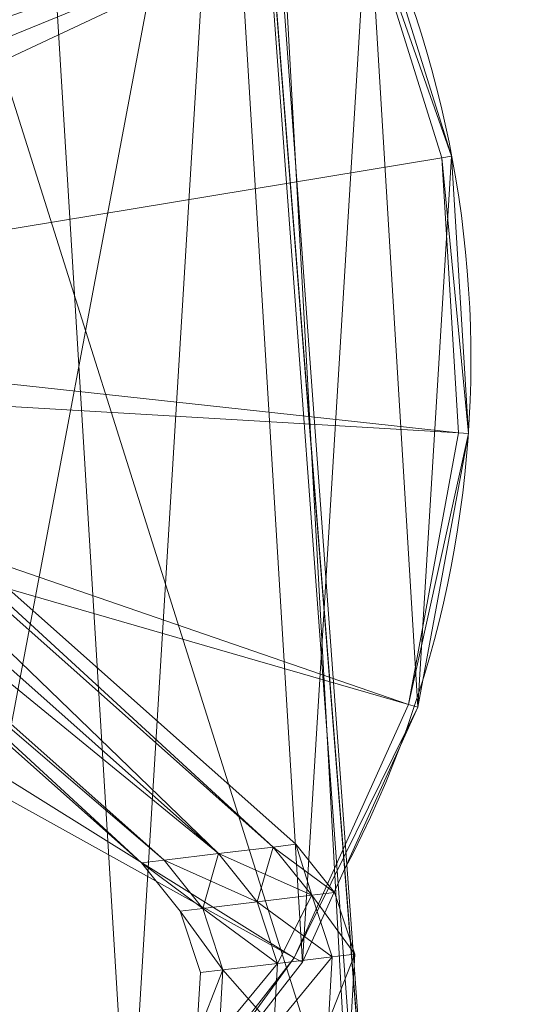
# Model space of a CAD drawing. Units: metres. Extents: x -0.222 to 0.221, y -0.211 to 0.209.
# Drawn here: x 0.135 to 0.221, y -0.108 to 0.058 of the extents above; entities that cross this region are included whole.
import ezdxf

# ---------------------------------------------------------------- set-up
doc = ezdxf.new("R2010")
doc.units = ezdxf.units.M
doc.header["$MEASUREMENT"] = 0
doc.layers.add('Mobilier 2D', color=7, linetype='Continuous')
doc.layers.add('Mobilier 3D', color=7, linetype='Continuous')

# ---------------------------------------------------------------- blocks, each defined once
blk = doc.blocks.new('Pam')
at = {"layer": 'Mobilier 2D', "color": 202, "linetype": 'Continuous', "lineweight": 0}
blk.add_line((0.17129, 0.20878), (0.19432, -0.20753), dxfattribs=at)
at = {"layer": 'Mobilier 2D', "color": 202, "linetype": 'Continuous', "lineweight": 0, "extrusion": (0, 0, -1)}
blk.add_arc((-0.0272, 0.0007), 0.18322, 144.8218, 207.8032, dxfattribs=at)
at = {"layer": 'Mobilier 3D', "color": 40, "linetype": 'Continuous', "lineweight": 0}
mesh = blk.add_polyface(dxfattribs=at)
corners = [(0.11559, -0.16784), (0.13521, 0.15378), (0.09441, 0.17941)]
mesh.append_faces([[corners[k] for k in face] for face in [(0, 1, 2)]], dxfattribs={"color": 40})
at = {"layer": 'Mobilier 3D', "color": 14, "linetype": 'Continuous', "lineweight": 0}
mesh = blk.add_polyface(dxfattribs=at)
corners = [(0.19432, -0.14838, 0.74892), (0.17129, 0.14114, 0.74416), (0.17129, 0.16619, 0.73814)]
mesh.append_faces([[corners[k] for k in face] for face in [(0, 1, 2)]], dxfattribs={"color": 14})
mesh = blk.add_polyface(dxfattribs=at)
corners = [(0.19432, -0.14838, 0.74892), (0.17129, 0.16619, 0.73814), (0.17129, 0.14163, 0.73434)]
mesh.append_faces([[corners[k] for k in face] for face in [(0, 1, 2)]], dxfattribs={"color": 14})
at = {"layer": 'Mobilier 3D', "color": 40, "linetype": 'Continuous', "lineweight": 0}
mesh = blk.add_polyface(dxfattribs=at)
corners = [(0.15301, -0.13786), (0.13521, 0.15378), (0.11559, -0.16784)]
mesh.append_faces([[corners[k] for k in face] for face in [(0, 1, 2)]], dxfattribs={"color": 40})
mesh = blk.add_polyface(dxfattribs=at)
corners = [(0.15301, -0.13786), (0.16873, 0.11987), (0.13521, 0.15378)]
mesh.append_faces([[corners[k] for k in face] for face in [(0, 1, 2)]], dxfattribs={"color": 40})
mesh = blk.add_polyface(dxfattribs=at)
corners = [(0.13416, 0.15259, 0.00407), (0.16742, 0.11894, 0.00407), (0.03113, 0.02262, 0.01252)]
mesh.append_faces([[corners[k] for k in face] for face in [(0, 1, 2)]], dxfattribs={"color": 40})
at = {"layer": 'Mobilier 3D', "color": 14, "linetype": 'Continuous', "lineweight": 0}
mesh = blk.add_polyface(dxfattribs=at)
corners = [(0.10277, 0.14163, 0.73434), (0.11659, -0.14838, 0.74892), (0.19432, -0.14838, 0.74892)]
mesh.append_faces([[corners[k] for k in face] for face in [(0, 1, 2)]], dxfattribs={"color": 14})
mesh = blk.add_polyface(dxfattribs=at)
corners = [(0.10277, 0.14163, 0.73434), (0.19432, -0.14838, 0.74892), (0.17129, 0.14163, 0.73434)]
mesh.append_faces([[corners[k] for k in face] for face in [(0, 1, 2)]], dxfattribs={"color": 14})
mesh = blk.add_polyface(dxfattribs=at)
corners = [(0.11659, -0.14887, 0.75873), (0.10277, 0.14114, 0.74416), (0.17129, 0.14114, 0.74416)]
mesh.append_faces([[corners[k] for k in face] for face in [(0, 1, 2)]], dxfattribs={"color": 14})
mesh = blk.add_polyface(dxfattribs=at)
corners = [(0.11659, -0.14887, 0.75873), (0.17129, 0.14114, 0.74416), (0.19432, -0.14887, 0.75873)]
mesh.append_faces([[corners[k] for k in face] for face in [(0, 1, 2)]], dxfattribs={"color": 14})
mesh = blk.add_polyface(dxfattribs=at)
corners = [(0.17129, 0.14114, 0.74416), (0.19432, -0.14838, 0.74892), (0.19432, -0.17082, 0.75534)]
mesh.append_faces([[corners[k] for k in face] for face in [(0, 1, 2)]], dxfattribs={"color": 14})
mesh = blk.add_polyface(dxfattribs=at)
corners = [(0.17129, 0.14114, 0.74416), (0.19432, -0.17082, 0.75534), (0.19432, -0.14887, 0.75873)]
mesh.append_faces([[corners[k] for k in face] for face in [(0, 1, 2)]], dxfattribs={"color": 14})
at = {"layer": 'Mobilier 3D', "color": 40, "linetype": 'Continuous', "lineweight": 0}
mesh = blk.add_polyface(dxfattribs=at)
corners = [(0.18217, -0.10046), (0.16873, 0.11987), (0.15301, -0.13786)]
mesh.append_faces([[corners[k] for k in face] for face in [(0, 1, 2)]], dxfattribs={"color": 40})
mesh = blk.add_polyface(dxfattribs=at)
corners = [(0.18217, -0.10046), (0.19315, 0.07949), (0.16873, 0.11987)]
mesh.append_faces([[corners[k] for k in face] for face in [(0, 1, 2)]], dxfattribs={"color": 40})
mesh = blk.add_polyface(dxfattribs=at)
corners = [(0.16742, 0.11894, 0.00407), (0.19165, 0.07887, 0.00407), (0.03113, 0.02262, 0.01252)]
mesh.append_faces([[corners[k] for k in face] for face in [(0, 1, 2)]], dxfattribs={"color": 40})
mesh = blk.add_polyface(dxfattribs=at)
corners = [(0.20152, -0.05765), (0.19315, 0.07949), (0.18217, -0.10046)]
mesh.append_faces([[corners[k] for k in face] for face in [(0, 1, 2)]], dxfattribs={"color": 40})
mesh = blk.add_polyface(dxfattribs=at)
corners = [(0.19315, 0.07949), (0.20716, 0.03482), (0.19165, 0.07887, 0.00407)]
mesh.append_faces([[corners[k] for k in face] for face in [(0, 1, 2)]], dxfattribs={"color": 40})
mesh = blk.add_polyface(dxfattribs=at)
corners = [(0.20152, -0.05765), (0.20716, 0.03482), (0.19315, 0.07949)]
mesh.append_faces([[corners[k] for k in face] for face in [(0, 1, 2)]], dxfattribs={"color": 40})
mesh = blk.add_polyface(dxfattribs=at)
corners = [(0.19165, 0.07887, 0.00407), (0.03563, 0.01517, 0.01252), (0.03113, 0.02262, 0.01252)]
mesh.append_faces([[corners[k] for k in face] for face in [(0, 1, 2)]], dxfattribs={"color": 40})
mesh = blk.add_polyface(dxfattribs=at)
corners = [(0.19165, 0.07887, 0.00407), (0.03822, 0.00693, 0.01252), (0.03563, 0.01517, 0.01252)]
mesh.append_faces([[corners[k] for k in face] for face in [(0, 1, 2)]], dxfattribs={"color": 40})
mesh = blk.add_polyface(dxfattribs=at)
corners = [(0.19165, 0.07887, 0.00407), (0.20555, 0.03455, 0.00407), (0.03822, 0.00693, 0.01252)]
mesh.append_faces([[corners[k] for k in face] for face in [(0, 1, 2)]], dxfattribs={"color": 40})
mesh = blk.add_polyface(dxfattribs=at)
corners = [(0.20716, 0.03482), (0.20555, 0.03455, 0.00407), (0.19165, 0.07887, 0.00407)]
mesh.append_faces([[corners[k] for k in face] for face in [(0, 1, 2)]], dxfattribs={"color": 40})
mesh = blk.add_polyface(dxfattribs=at)
corners = [(0.17725, -0.08111, 0.25328), (0.04809, 0.03362, 0.25328), (0.05009, 0.03568, 0.24637)]
mesh.append_faces([[corners[k] for k in face] for face in [(0, 1, 2)]], dxfattribs={"color": 40})
mesh = blk.add_polyface(dxfattribs=at)
corners = [(0.05009, 0.03568, 0.24637), (0.04809, 0.03362, 0.23945), (0.17725, -0.08111, 0.23945)]
mesh.append_faces([[corners[k] for k in face] for face in [(0, 1, 2)]], dxfattribs={"color": 40})
mesh = blk.add_polyface(dxfattribs=at)
corners = [(0.17725, -0.08111, 0.25328), (0.05009, 0.03568, 0.24637), (0.18104, -0.08065, 0.24637)]
mesh.append_faces([[corners[k] for k in face] for face in [(0, 1, 2)]], dxfattribs={"color": 40})
mesh = blk.add_polyface(dxfattribs=at)
corners = [(0.18104, -0.08065, 0.24637), (0.05009, 0.03568, 0.24637), (0.17725, -0.08111, 0.23945)]
mesh.append_faces([[corners[k] for k in face] for face in [(0, 1, 2)]], dxfattribs={"color": 40})
mesh = blk.add_polyface(dxfattribs=at)
corners = [(0.20152, -0.05765), (0.21, -0.01173), (0.20716, 0.03482)]
mesh.append_faces([[corners[k] for k in face] for face in [(0, 1, 2)]], dxfattribs={"color": 40})
mesh = blk.add_polyface(dxfattribs=at)
corners = [(0.20716, 0.03482), (0.21, -0.01173), (0.20555, 0.03455, 0.00407)]
mesh.append_faces([[corners[k] for k in face] for face in [(0, 1, 2)]], dxfattribs={"color": 40})
mesh = blk.add_polyface(dxfattribs=at)
corners = [(0.20555, 0.03455, 0.00407), (0.20836, -0.01163, 0.00407), (0.03822, 0.00693, 0.01252)]
mesh.append_faces([[corners[k] for k in face] for face in [(0, 1, 2)]], dxfattribs={"color": 40})
mesh = blk.add_polyface(dxfattribs=at)
corners = [(0.16808, -0.08221, 0.25615), (0.04329, 0.02865, 0.25615), (0.04809, 0.03362, 0.25328)]
mesh.append_faces([[corners[k] for k in face] for face in [(0, 1, 2)]], dxfattribs={"color": 40})
mesh = blk.add_polyface(dxfattribs=at)
corners = [(0.04809, 0.03362, 0.23945), (0.04329, 0.02865, 0.23659), (0.16808, -0.08221, 0.23659)]
mesh.append_faces([[corners[k] for k in face] for face in [(0, 1, 2)]], dxfattribs={"color": 40})
mesh = blk.add_polyface(dxfattribs=at)
corners = [(0.16808, -0.08221, 0.25615), (0.04809, 0.03362, 0.25328), (0.17725, -0.08111, 0.25328)]
mesh.append_faces([[corners[k] for k in face] for face in [(0, 1, 2)]], dxfattribs={"color": 40})
mesh = blk.add_polyface(dxfattribs=at)
corners = [(0.17725, -0.08111, 0.23945), (0.04809, 0.03362, 0.23945), (0.16808, -0.08221, 0.23659)]
mesh.append_faces([[corners[k] for k in face] for face in [(0, 1, 2)]], dxfattribs={"color": 40})
mesh = blk.add_polyface(dxfattribs=at)
corners = [(0.21, -0.01173), (0.20836, -0.01163, 0.00407), (0.20555, 0.03455, 0.00407)]
mesh.append_faces([[corners[k] for k in face] for face in [(0, 1, 2)]], dxfattribs={"color": 40})
mesh = blk.add_polyface(dxfattribs=at)
corners = [(0.16808, -0.08221, 0.23659), (0.04329, 0.02865, 0.23659), (0.03848, 0.02369, 0.23945)]
mesh.append_faces([[corners[k] for k in face] for face in [(0, 1, 2)]], dxfattribs={"color": 40})
mesh = blk.add_polyface(dxfattribs=at)
corners = [(0.03848, 0.02369, 0.25328), (0.04329, 0.02865, 0.25615), (0.16808, -0.08221, 0.25615)]
mesh.append_faces([[corners[k] for k in face] for face in [(0, 1, 2)]], dxfattribs={"color": 40})
mesh = blk.add_polyface(dxfattribs=at)
corners = [(0.15892, -0.08331, 0.23945), (0.03848, 0.02369, 0.23945), (0.03649, 0.02163, 0.24637)]
mesh.append_faces([[corners[k] for k in face] for face in [(0, 1, 2)]], dxfattribs={"color": 40})
mesh = blk.add_polyface(dxfattribs=at)
corners = [(0.15513, -0.08376, 0.24637), (0.03649, 0.02163, 0.24637), (0.03848, 0.02369, 0.25328)]
mesh.append_faces([[corners[k] for k in face] for face in [(0, 1, 2)]], dxfattribs={"color": 40})
mesh = blk.add_polyface(dxfattribs=at)
corners = [(0.16808, -0.08221, 0.23659), (0.03848, 0.02369, 0.23945), (0.15892, -0.08331, 0.23945)]
mesh.append_faces([[corners[k] for k in face] for face in [(0, 1, 2)]], dxfattribs={"color": 40})
mesh = blk.add_polyface(dxfattribs=at)
corners = [(0.15513, -0.08376, 0.24637), (0.03848, 0.02369, 0.25328), (0.15892, -0.08331, 0.25328)]
mesh.append_faces([[corners[k] for k in face] for face in [(0, 1, 2)]], dxfattribs={"color": 40})
mesh = blk.add_polyface(dxfattribs=at)
corners = [(0.15892, -0.08331, 0.25328), (0.03848, 0.02369, 0.25328), (0.16808, -0.08221, 0.25615)]
mesh.append_faces([[corners[k] for k in face] for face in [(0, 1, 2)]], dxfattribs={"color": 40})
mesh = blk.add_polyface(dxfattribs=at)
corners = [(0.15892, -0.08331, 0.23945), (0.03649, 0.02163, 0.24637), (0.15513, -0.08376, 0.24637)]
mesh.append_faces([[corners[k] for k in face] for face in [(0, 1, 2)]], dxfattribs={"color": 40})
mesh = blk.add_polyface(dxfattribs=at)
corners = [(0.20836, -0.01163, 0.00407), (0.03874, -0.00165, 0.01252), (0.03822, 0.00693, 0.01252)]
mesh.append_faces([[corners[k] for k in face] for face in [(0, 1, 2)]], dxfattribs={"color": 40})
mesh = blk.add_polyface(dxfattribs=at)
corners = [(0.19995, -0.0572, 0.00407), (0.03718, -0.01013, 0.01252), (0.03874, -0.00165, 0.01252)]
mesh.append_faces([[corners[k] for k in face] for face in [(0, 1, 2)]], dxfattribs={"color": 40})
mesh = blk.add_polyface(dxfattribs=at)
corners = [(0.20836, -0.01163, 0.00407), (0.19995, -0.0572, 0.00407), (0.03874, -0.00165, 0.01252)]
mesh.append_faces([[corners[k] for k in face] for face in [(0, 1, 2)]], dxfattribs={"color": 40})
mesh = blk.add_polyface(dxfattribs=at)
corners = [(0.18076, -0.09968, 0.00407), (0.03361, -0.01802, 0.01252), (0.03718, -0.01013, 0.01252)]
mesh.append_faces([[corners[k] for k in face] for face in [(0, 1, 2)]], dxfattribs={"color": 40})
mesh = blk.add_polyface(dxfattribs=at)
corners = [(0.19995, -0.0572, 0.00407), (0.18076, -0.09968, 0.00407), (0.03718, -0.01013, 0.01252)]
mesh.append_faces([[corners[k] for k in face] for face in [(0, 1, 2)]], dxfattribs={"color": 40})
mesh = blk.add_polyface(dxfattribs=at)
corners = [(0.21, -0.01173), (0.19995, -0.0572, 0.00407), (0.20836, -0.01163, 0.00407)]
mesh.append_faces([[corners[k] for k in face] for face in [(0, 1, 2)]], dxfattribs={"color": 40})
mesh = blk.add_polyface(dxfattribs=at)
corners = [(0.21, -0.01173), (0.20152, -0.05765), (0.19995, -0.0572, 0.00407)]
mesh.append_faces([[corners[k] for k in face] for face in [(0, 1, 2)]], dxfattribs={"color": 40})
mesh = blk.add_polyface(dxfattribs=at)
corners = [(0.15182, -0.13679, 0.00407), (0.02823, -0.02492, 0.01252), (0.03361, -0.01802, 0.01252)]
mesh.append_faces([[corners[k] for k in face] for face in [(0, 1, 2)]], dxfattribs={"color": 40})
mesh = blk.add_polyface(dxfattribs=at)
corners = [(0.18076, -0.09968, 0.00407), (0.15182, -0.13679, 0.00407), (0.03361, -0.01802, 0.01252)]
mesh.append_faces([[corners[k] for k in face] for face in [(0, 1, 2)]], dxfattribs={"color": 40})
mesh = blk.add_polyface(dxfattribs=at)
corners = [(0.15182, -0.13679, 0.00407), (0.11469, -0.16653, 0.00407), (0.02823, -0.02492, 0.01252)]
mesh.append_faces([[corners[k] for k in face] for face in [(0, 1, 2)]], dxfattribs={"color": 40})
mesh = blk.add_polyface(dxfattribs=at)
corners = [(0.20152, -0.05765), (0.18076, -0.09968, 0.00407), (0.19995, -0.0572, 0.00407)]
mesh.append_faces([[corners[k] for k in face] for face in [(0, 1, 2)]], dxfattribs={"color": 40})
mesh = blk.add_polyface(dxfattribs=at)
corners = [(0.20152, -0.05765), (0.18217, -0.10046), (0.18076, -0.09968, 0.00407)]
mesh.append_faces([[corners[k] for k in face] for face in [(0, 1, 2)]], dxfattribs={"color": 40})
mesh = blk.add_polyface(dxfattribs=at)
corners = [(0.17725, -0.08111, 0.25328), (0.18104, -0.08065, 0.24637), (0.18752, -0.08874, 0.24637)]
mesh.append_faces([[corners[k] for k in face] for face in [(0, 1, 2)]], dxfattribs={"color": 40})
mesh = blk.add_polyface(dxfattribs=at)
corners = [(0.18104, -0.08065, 0.24637), (0.17725, -0.08111, 0.23945), (0.18372, -0.0892, 0.23945)]
mesh.append_faces([[corners[k] for k in face] for face in [(0, 1, 2)]], dxfattribs={"color": 40})
mesh = blk.add_polyface(dxfattribs=at)
corners = [(0.18104, -0.08065, 0.24637), (0.18372, -0.0892, 0.23945), (0.18752, -0.08874, 0.24637)]
mesh.append_faces([[corners[k] for k in face] for face in [(0, 1, 2)]], dxfattribs={"color": 40})
mesh = blk.add_polyface(dxfattribs=at)
corners = [(0.16808, -0.08221, 0.23659), (0.15892, -0.08331, 0.23945), (0.17456, -0.0903, 0.23659)]
mesh.append_faces([[corners[k] for k in face] for face in [(0, 1, 2)]], dxfattribs={"color": 40})
mesh = blk.add_polyface(dxfattribs=at)
corners = [(0.15892, -0.08331, 0.25328), (0.16808, -0.08221, 0.25615), (0.1654, -0.0914, 0.25328)]
mesh.append_faces([[corners[k] for k in face] for face in [(0, 1, 2)]], dxfattribs={"color": 40})
mesh = blk.add_polyface(dxfattribs=at)
corners = [(0.16808, -0.08221, 0.25615), (0.17456, -0.0903, 0.25615), (0.1654, -0.0914, 0.25328)]
mesh.append_faces([[corners[k] for k in face] for face in [(0, 1, 2)]], dxfattribs={"color": 40})
mesh = blk.add_polyface(dxfattribs=at)
corners = [(0.16808, -0.08221, 0.25615), (0.17725, -0.08111, 0.25328), (0.17456, -0.0903, 0.25615)]
mesh.append_faces([[corners[k] for k in face] for face in [(0, 1, 2)]], dxfattribs={"color": 40})
mesh = blk.add_polyface(dxfattribs=at)
corners = [(0.17725, -0.08111, 0.23945), (0.16808, -0.08221, 0.23659), (0.18372, -0.0892, 0.23945)]
mesh.append_faces([[corners[k] for k in face] for face in [(0, 1, 2)]], dxfattribs={"color": 40})
mesh = blk.add_polyface(dxfattribs=at)
corners = [(0.16808, -0.08221, 0.23659), (0.17456, -0.0903, 0.23659), (0.18372, -0.0892, 0.23945)]
mesh.append_faces([[corners[k] for k in face] for face in [(0, 1, 2)]], dxfattribs={"color": 40})
mesh = blk.add_polyface(dxfattribs=at)
corners = [(0.17725, -0.08111, 0.25328), (0.18372, -0.0892, 0.25328), (0.17456, -0.0903, 0.25615)]
mesh.append_faces([[corners[k] for k in face] for face in [(0, 1, 2)]], dxfattribs={"color": 40})
mesh = blk.add_polyface(dxfattribs=at)
corners = [(0.17725, -0.08111, 0.25328), (0.18752, -0.08874, 0.24637), (0.18372, -0.0892, 0.25328)]
mesh.append_faces([[corners[k] for k in face] for face in [(0, 1, 2)]], dxfattribs={"color": 40})
mesh = blk.add_polyface(dxfattribs=at)
corners = [(0.15892, -0.08331, 0.23945), (0.15513, -0.08376, 0.24637), (0.1654, -0.0914, 0.23945)]
mesh.append_faces([[corners[k] for k in face] for face in [(0, 1, 2)]], dxfattribs={"color": 40})
mesh = blk.add_polyface(dxfattribs=at)
corners = [(0.15513, -0.08376, 0.24637), (0.15892, -0.08331, 0.25328), (0.1654, -0.0914, 0.25328)]
mesh.append_faces([[corners[k] for k in face] for face in [(0, 1, 2)]], dxfattribs={"color": 40})
mesh = blk.add_polyface(dxfattribs=at)
corners = [(0.15513, -0.08376, 0.24637), (0.16161, -0.09185, 0.24637), (0.1654, -0.0914, 0.23945)]
mesh.append_faces([[corners[k] for k in face] for face in [(0, 1, 2)]], dxfattribs={"color": 40})
mesh = blk.add_polyface(dxfattribs=at)
corners = [(0.15513, -0.08376, 0.24637), (0.1654, -0.0914, 0.25328), (0.16161, -0.09185, 0.24637)]
mesh.append_faces([[corners[k] for k in face] for face in [(0, 1, 2)]], dxfattribs={"color": 40})
mesh = blk.add_polyface(dxfattribs=at)
corners = [(0.15892, -0.08331, 0.23945), (0.1654, -0.0914, 0.23945), (0.17456, -0.0903, 0.23659)]
mesh.append_faces([[corners[k] for k in face] for face in [(0, 1, 2)]], dxfattribs={"color": 40})
mesh = blk.add_polyface(dxfattribs=at)
corners = [(0.17456, -0.0903, 0.25615), (0.18372, -0.0892, 0.25328), (0.18712, -0.09953, 0.25328)]
mesh.append_faces([[corners[k] for k in face] for face in [(0, 1, 2)]], dxfattribs={"color": 40})
mesh = blk.add_polyface(dxfattribs=at)
corners = [(0.18372, -0.0892, 0.23945), (0.17456, -0.0903, 0.23659), (0.17796, -0.10063, 0.23659)]
mesh.append_faces([[corners[k] for k in face] for face in [(0, 1, 2)]], dxfattribs={"color": 40})
mesh = blk.add_polyface(dxfattribs=at)
corners = [(0.18372, -0.0892, 0.23945), (0.17796, -0.10063, 0.23659), (0.18712, -0.09953, 0.23945)]
mesh.append_faces([[corners[k] for k in face] for face in [(0, 1, 2)]], dxfattribs={"color": 40})
mesh = blk.add_polyface(dxfattribs=at)
corners = [(0.18372, -0.0892, 0.25328), (0.18752, -0.08874, 0.24637), (0.19092, -0.09908, 0.24637)]
mesh.append_faces([[corners[k] for k in face] for face in [(0, 1, 2)]], dxfattribs={"color": 40})
mesh = blk.add_polyface(dxfattribs=at)
corners = [(0.18752, -0.08874, 0.24637), (0.18372, -0.0892, 0.23945), (0.19092, -0.09908, 0.24637)]
mesh.append_faces([[corners[k] for k in face] for face in [(0, 1, 2)]], dxfattribs={"color": 40})
mesh = blk.add_polyface(dxfattribs=at)
corners = [(0.18372, -0.0892, 0.25328), (0.19092, -0.09908, 0.24637), (0.18712, -0.09953, 0.25328)]
mesh.append_faces([[corners[k] for k in face] for face in [(0, 1, 2)]], dxfattribs={"color": 40})
mesh = blk.add_polyface(dxfattribs=at)
corners = [(0.18372, -0.0892, 0.23945), (0.18712, -0.09953, 0.23945), (0.19092, -0.09908, 0.24637)]
mesh.append_faces([[corners[k] for k in face] for face in [(0, 1, 2)]], dxfattribs={"color": 40})
mesh = blk.add_polyface(dxfattribs=at)
corners = [(0.17456, -0.0903, 0.23659), (0.1654, -0.0914, 0.23945), (0.17796, -0.10063, 0.23659)]
mesh.append_faces([[corners[k] for k in face] for face in [(0, 1, 2)]], dxfattribs={"color": 40})
mesh = blk.add_polyface(dxfattribs=at)
corners = [(0.1654, -0.0914, 0.25328), (0.17456, -0.0903, 0.25615), (0.17796, -0.10063, 0.25615)]
mesh.append_faces([[corners[k] for k in face] for face in [(0, 1, 2)]], dxfattribs={"color": 40})
mesh = blk.add_polyface(dxfattribs=at)
corners = [(0.17456, -0.0903, 0.25615), (0.18712, -0.09953, 0.25328), (0.17796, -0.10063, 0.25615)]
mesh.append_faces([[corners[k] for k in face] for face in [(0, 1, 2)]], dxfattribs={"color": 40})
mesh = blk.add_polyface(dxfattribs=at)
corners = [(0.1654, -0.0914, 0.23945), (0.16161, -0.09185, 0.24637), (0.1688, -0.10173, 0.23945)]
mesh.append_faces([[corners[k] for k in face] for face in [(0, 1, 2)]], dxfattribs={"color": 40})
mesh = blk.add_polyface(dxfattribs=at)
corners = [(0.16161, -0.09185, 0.24637), (0.1654, -0.0914, 0.25328), (0.1688, -0.10173, 0.25328)]
mesh.append_faces([[corners[k] for k in face] for face in [(0, 1, 2)]], dxfattribs={"color": 40})
mesh = blk.add_polyface(dxfattribs=at)
corners = [(0.16161, -0.09185, 0.24637), (0.16501, -0.10218, 0.24637), (0.1688, -0.10173, 0.23945)]
mesh.append_faces([[corners[k] for k in face] for face in [(0, 1, 2)]], dxfattribs={"color": 40})
mesh = blk.add_polyface(dxfattribs=at)
corners = [(0.16161, -0.09185, 0.24637), (0.1688, -0.10173, 0.25328), (0.16501, -0.10218, 0.24637)]
mesh.append_faces([[corners[k] for k in face] for face in [(0, 1, 2)]], dxfattribs={"color": 40})
mesh = blk.add_polyface(dxfattribs=at)
corners = [(0.1654, -0.0914, 0.23945), (0.1688, -0.10173, 0.23945), (0.17796, -0.10063, 0.23659)]
mesh.append_faces([[corners[k] for k in face] for face in [(0, 1, 2)]], dxfattribs={"color": 40})
mesh = blk.add_polyface(dxfattribs=at)
corners = [(0.1654, -0.0914, 0.25328), (0.17796, -0.10063, 0.25615), (0.1688, -0.10173, 0.25328)]
mesh.append_faces([[corners[k] for k in face] for face in [(0, 1, 2)]], dxfattribs={"color": 40})
mesh = blk.add_polyface(dxfattribs=at)
corners = [(0.18712, -0.09953, 0.25328), (0.19092, -0.09908, 0.24637), (0.18651, -0.11035, 0.25328)]
mesh.append_faces([[corners[k] for k in face] for face in [(0, 1, 2)]], dxfattribs={"color": 40})
mesh = blk.add_polyface(dxfattribs=at)
corners = [(0.19092, -0.09908, 0.24637), (0.1903, -0.10989, 0.24637), (0.18651, -0.11035, 0.25328)]
mesh.append_faces([[corners[k] for k in face] for face in [(0, 1, 2)]], dxfattribs={"color": 40})
mesh = blk.add_polyface(dxfattribs=at)
corners = [(0.19092, -0.09908, 0.24637), (0.18712, -0.09953, 0.23945), (0.18651, -0.11035, 0.23945)]
mesh.append_faces([[corners[k] for k in face] for face in [(0, 1, 2)]], dxfattribs={"color": 40})
mesh = blk.add_polyface(dxfattribs=at)
corners = [(0.19092, -0.09908, 0.24637), (0.18651, -0.11035, 0.23945), (0.1903, -0.10989, 0.24637)]
mesh.append_faces([[corners[k] for k in face] for face in [(0, 1, 2)]], dxfattribs={"color": 40})
mesh = blk.add_polyface(dxfattribs=at)
corners = [(0.15301, -0.13786), (0.15182, -0.13679, 0.00407), (0.18076, -0.09968, 0.00407)]
mesh.append_faces([[corners[k] for k in face] for face in [(0, 1, 2)]], dxfattribs={"color": 40})
mesh = blk.add_polyface(dxfattribs=at)
corners = [(0.18217, -0.10046), (0.15301, -0.13786), (0.18076, -0.09968, 0.00407)]
mesh.append_faces([[corners[k] for k in face] for face in [(0, 1, 2)]], dxfattribs={"color": 40})
mesh = blk.add_polyface(dxfattribs=at)
corners = [(0.17796, -0.10063, 0.23659), (0.1688, -0.10173, 0.23945), (0.16819, -0.11254, 0.23945)]
mesh.append_faces([[corners[k] for k in face] for face in [(0, 1, 2)]], dxfattribs={"color": 40})
mesh = blk.add_polyface(dxfattribs=at)
corners = [(0.17796, -0.10063, 0.23659), (0.16819, -0.11254, 0.23945), (0.17735, -0.11145, 0.23659)]
mesh.append_faces([[corners[k] for k in face] for face in [(0, 1, 2)]], dxfattribs={"color": 40})
mesh = blk.add_polyface(dxfattribs=at)
corners = [(0.1688, -0.10173, 0.25328), (0.17796, -0.10063, 0.25615), (0.17735, -0.11145, 0.25615)]
mesh.append_faces([[corners[k] for k in face] for face in [(0, 1, 2)]], dxfattribs={"color": 40})
mesh = blk.add_polyface(dxfattribs=at)
corners = [(0.17796, -0.10063, 0.25615), (0.18712, -0.09953, 0.25328), (0.17735, -0.11145, 0.25615)]
mesh.append_faces([[corners[k] for k in face] for face in [(0, 1, 2)]], dxfattribs={"color": 40})
mesh = blk.add_polyface(dxfattribs=at)
corners = [(0.18712, -0.09953, 0.25328), (0.18651, -0.11035, 0.25328), (0.17735, -0.11145, 0.25615)]
mesh.append_faces([[corners[k] for k in face] for face in [(0, 1, 2)]], dxfattribs={"color": 40})
mesh = blk.add_polyface(dxfattribs=at)
corners = [(0.18712, -0.09953, 0.23945), (0.17796, -0.10063, 0.23659), (0.17735, -0.11145, 0.23659)]
mesh.append_faces([[corners[k] for k in face] for face in [(0, 1, 2)]], dxfattribs={"color": 40})
mesh = blk.add_polyface(dxfattribs=at)
corners = [(0.18712, -0.09953, 0.23945), (0.17735, -0.11145, 0.23659), (0.18651, -0.11035, 0.23945)]
mesh.append_faces([[corners[k] for k in face] for face in [(0, 1, 2)]], dxfattribs={"color": 40})
mesh = blk.add_polyface(dxfattribs=at)
corners = [(0.1688, -0.10173, 0.23945), (0.16501, -0.10218, 0.24637), (0.16439, -0.113, 0.24637)]
mesh.append_faces([[corners[k] for k in face] for face in [(0, 1, 2)]], dxfattribs={"color": 40})
mesh = blk.add_polyface(dxfattribs=at)
corners = [(0.1688, -0.10173, 0.23945), (0.16439, -0.113, 0.24637), (0.16819, -0.11254, 0.23945)]
mesh.append_faces([[corners[k] for k in face] for face in [(0, 1, 2)]], dxfattribs={"color": 40})
mesh = blk.add_polyface(dxfattribs=at)
corners = [(0.16501, -0.10218, 0.24637), (0.1688, -0.10173, 0.25328), (0.16439, -0.113, 0.24637)]
mesh.append_faces([[corners[k] for k in face] for face in [(0, 1, 2)]], dxfattribs={"color": 40})
mesh = blk.add_polyface(dxfattribs=at)
corners = [(0.1688, -0.10173, 0.25328), (0.16819, -0.11254, 0.25328), (0.16439, -0.113, 0.24637)]
mesh.append_faces([[corners[k] for k in face] for face in [(0, 1, 2)]], dxfattribs={"color": 40})
mesh = blk.add_polyface(dxfattribs=at)
corners = [(0.1688, -0.10173, 0.25328), (0.17735, -0.11145, 0.25615), (0.16819, -0.11254, 0.25328)]
mesh.append_faces([[corners[k] for k in face] for face in [(0, 1, 2)]], dxfattribs={"color": 40})
blk = doc.blocks.new('00czp')
blk.add_blockref('Pam', (0, 0))

msp = doc.modelspace()

# ---------------------------------------------------------------- block references
msp.add_blockref('00czp', (0, 0))

doc.saveas('drawing.dxf')
